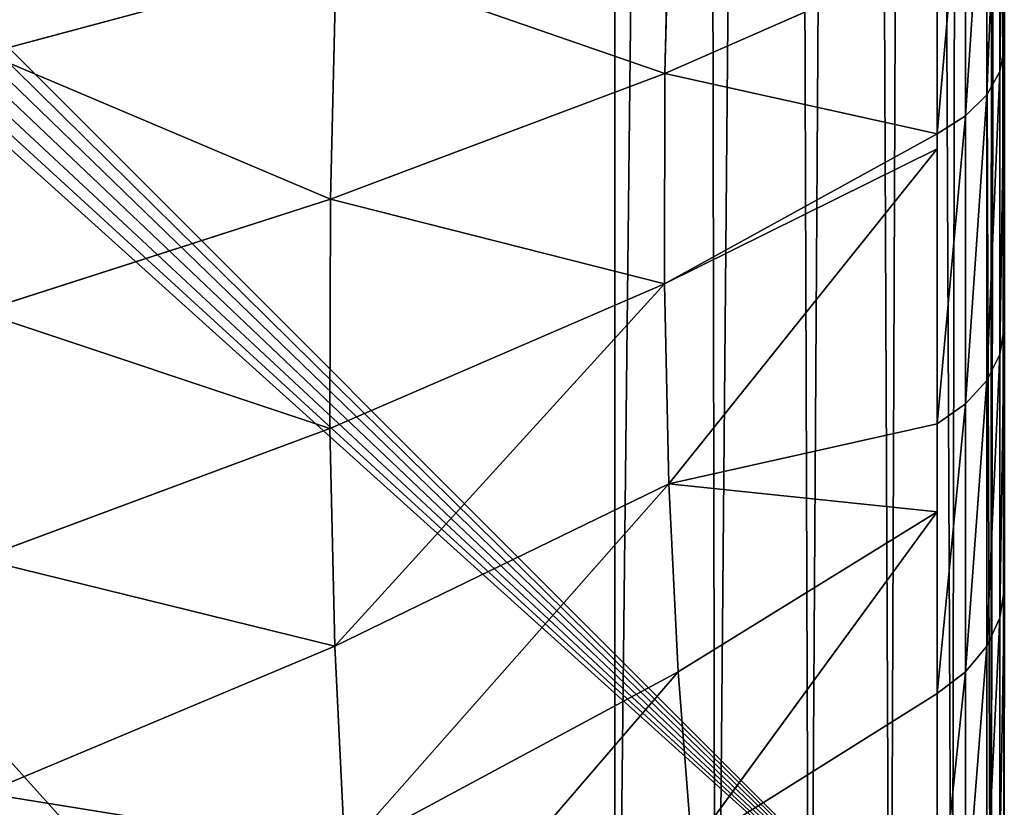
# Model space of a CAD drawing. Units: centimetres. Extents: x -337 to 337, y -299 to 300.
# Drawn here: x -107 to -106, y 71 to 72 of the extents above; entities that cross this region are included whole.
import ezdxf

# ---------------------------------------------------------------- set-up
doc = ezdxf.new("R2010")
doc.units = ezdxf.units.CM
doc.header["$LTSCALE"] = 2.54
doc.layers.get('0').update_dxf_attribs({"true_color": 0xff5454})

# ---------------------------------------------------------------- blocks, each defined once
blk = doc.blocks.new('3DGeom~611_Defintion')
at = {"color": 0}
for p, q in [((1029.81, 1222.58, 549.68), (933.9, 1278.54, 592.05)), ((1029.81, 1222.58, 549.68), (933.9, 1278.54, 592.05)), ((1038.79, 1181.46, 618.4), (943.57, 1234.25, 666.07)), ((1038.79, 1181.46, 618.4), (943.57, 1234.25, 666.07)), ((1029.81, 1222.58, 549.68), (1038.79, 1181.46, 618.4)), ((1029.81, 1222.58, 549.68), (1038.79, 1181.46, 618.4)), ((1048.8, 1135.62, 683.92), (954.35, 1184.87, 736.64)), ((1048.8, 1135.62, 683.92), (954.35, 1184.87, 736.64)), ((1128.87, 1122.83, 567.67), (1038.79, 1181.46, 618.4)), ((1038.79, 1181.46, 618.4), (1048.8, 1135.62, 683.92)), ((1038.79, 1181.46, 618.4), (1048.8, 1135.62, 683.92)), ((1128.87, 1122.83, 567.67), (1038.79, 1181.46, 618.4)), ((1120.63, 1160.58, 504.59), (1128.87, 1122.83, 567.67)), ((1120.63, 1160.58, 504.59), (1128.87, 1122.83, 567.67)), ((1138.06, 1080.75, 627.82), (1048.8, 1135.62, 683.92)), ((1048.8, 1135.62, 683.92), (1059.79, 1085.28, 745.89)), ((1048.8, 1135.62, 683.92), (1059.79, 1085.28, 745.89)), ((1138.06, 1080.75, 627.82), (1048.8, 1135.62, 683.92)), ((1059.79, 1085.28, 745.89), (966.19, 1130.66, 803.39)), ((1059.79, 1085.28, 745.89), (966.19, 1130.66, 803.39)), ((1209.37, 1032.78, 572.85), (1128.87, 1122.83, 567.67)), ((1128.87, 1122.83, 567.67), (1138.06, 1080.75, 627.82)), ((1128.87, 1122.83, 567.67), (1138.06, 1080.75, 627.82)), ((1201.41, 1067.37, 521.45), (1128.87, 1122.83, 567.67)), ((1209.37, 1032.78, 572.85), (1128.87, 1122.83, 567.67)), ((1201.41, 1067.37, 521.45), (1128.87, 1122.83, 567.67)), ((1148.15, 1034.54, 684.7), (1059.79, 1085.28, 745.89)), ((1059.79, 1085.28, 745.89), (1071.71, 1030.72, 803.99)), ((1059.79, 1085.28, 745.89), (1071.71, 1030.72, 803.99)), ((1148.15, 1034.54, 684.7), (1059.79, 1085.28, 745.89)), ((1216.68, 1025.65, 566.47), (1203.14, 1084.51, 479)), ((1216.68, 1025.65, 566.47), (1203.14, 1084.51, 479)), ((1210.04, 1029.32, 577.15), (1138.06, 1080.75, 627.82)), ((1138.06, 1080.75, 627.82), (1148.15, 1034.54, 684.7)), ((1138.06, 1080.75, 627.82), (1148.15, 1034.54, 684.7)), ((1209.37, 1032.78, 572.85), (1138.06, 1080.75, 627.82)), ((1210.04, 1029.32, 577.15), (1138.06, 1080.75, 627.82)), ((1209.37, 1032.78, 572.85), (1138.06, 1080.75, 627.82)), ((1221.82, 1017.27, 559.51), (1208.39, 1075.66, 472.75)), ((1221.82, 1017.27, 559.51), (1208.39, 1075.66, 472.75)), ((1224.55, 1008.03, 552.29), (1211.24, 1065.89, 466.32)), ((1224.55, 1008.03, 552.29), (1211.24, 1065.89, 466.32)), ((1210.04, 1029.32, 577.15), (1148.15, 1034.54, 684.7)), ((1148.15, 1034.54, 684.7), (1222.2, 966.24, 655.71)), ((1148.15, 1034.54, 684.7), (1222.2, 966.24, 655.71)), ((1148.15, 1034.54, 684.7), (1226.09, 942.34, 680.84)), ((1148.15, 1034.54, 684.7), (1226.09, 942.34, 680.84)), ((1148.15, 1034.54, 684.7), (1159.09, 984.46, 738.04)), ((1148.15, 1034.54, 684.7), (1159.09, 984.46, 738.04)), ((1210.04, 1029.32, 577.15), (1148.15, 1034.54, 684.7)), ((1216.68, 1025.65, 566.47), (1209.37, 1032.78, 572.85)), ((1216.68, 1025.65, 566.47), (1209.37, 1032.78, 572.85)), ((1159.09, 984.46, 738.04), (1071.71, 1030.72, 803.99)), ((1159.09, 984.46, 738.04), (1071.71, 1030.72, 803.99)), ((1229.42, 959.57, 648.76), (1216.68, 1025.65, 566.47)), ((1216.68, 1025.65, 566.47), (1221.82, 1017.27, 559.51)), ((1229.42, 959.57, 648.76), (1216.68, 1025.65, 566.47)), ((1216.68, 1025.65, 566.47), (1221.82, 1017.27, 559.51)), ((1234.46, 951.74, 641.13), (1221.82, 1017.27, 559.51)), ((1221.82, 1017.27, 559.51), (1224.55, 1008.03, 552.29)), ((1234.46, 951.74, 641.13), (1221.82, 1017.27, 559.51)), ((1221.82, 1017.27, 559.51), (1224.55, 1008.03, 552.29)), ((1237.07, 943.09, 633.16), (1224.55, 1008.03, 552.29)), ((1224.74, 998.35, 545.13), (1224.55, 1008.03, 552.29)), ((1237.07, 943.09, 633.16), (1224.55, 1008.03, 552.29)), ((1224.74, 998.35, 545.13), (1224.55, 1008.03, 552.29)), ((1170.82, 930.75, 787.55), (1159.09, 984.46, 738.04)), ((1226.09, 942.34, 680.84), (1159.09, 984.46, 738.04)), ((1170.82, 930.75, 787.55), (1159.09, 984.46, 738.04)), ((1226.09, 942.34, 680.84), (1159.09, 984.46, 738.04)), ((1222.2, 966.24, 655.71), (1229.42, 959.57, 648.76)), ((1222.2, 966.24, 655.71), (1229.42, 959.57, 648.76)), ((1241.27, 886.76, 725.29), (1229.42, 959.57, 648.76)), ((1229.42, 959.57, 648.76), (1234.46, 951.74, 641.13)), ((1241.27, 886.76, 725.29), (1229.42, 959.57, 648.76)), ((1229.42, 959.57, 648.76), (1234.46, 951.74, 641.13)), ((1246.21, 879.52, 717.04), (1234.46, 951.74, 641.13)), ((1234.46, 951.74, 641.13), (1237.07, 943.09, 633.16)), ((1246.21, 879.52, 717.04), (1234.46, 951.74, 641.13)), ((1234.46, 951.74, 641.13), (1237.07, 943.09, 633.16)), ((1248.72, 871.53, 708.38), (1237.07, 943.09, 633.16)), ((1248.72, 871.53, 708.38), (1237.07, 943.09, 633.16)), ((1237.14, 934.04, 625.23), (1237.07, 943.09, 633.16)), ((1237.14, 934.04, 625.23), (1237.07, 943.09, 633.16)), ((1226.09, 942.34, 680.84), (1170.82, 930.75, 787.55)), ((1226.09, 942.34, 680.84), (1170.82, 930.75, 787.55)), ((1234.13, 892.92, 732.78), (1170.82, 930.75, 787.55)), ((1234.13, 892.92, 732.78), (1170.82, 930.75, 787.55)), ((1234.13, 892.92, 732.78), (1241.27, 886.76, 725.29)), ((1234.13, 892.92, 732.78), (1241.27, 886.76, 725.29)), ((1241.27, 886.76, 725.29), (1246.21, 879.52, 717.04)), ((1252.15, 807.72, 795.53), (1241.27, 886.76, 725.29)), ((1252.15, 807.72, 795.53), (1241.27, 886.76, 725.29)), ((1241.27, 886.76, 725.29), (1246.21, 879.52, 717.04)), ((1246.21, 879.52, 717.04), (1248.72, 871.53, 708.38)), ((1257, 801.12, 786.7), (1246.21, 879.52, 717.04)), ((1257, 801.12, 786.7), (1246.21, 879.52, 717.04)), ((1246.21, 879.52, 717.04), (1248.72, 871.53, 708.38)), ((1248.68, 863.16, 699.73), (1248.72, 871.53, 708.38)), ((1248.68, 863.16, 699.73), (1248.72, 871.53, 708.38)), ((1259.4, 793.85, 777.42), (1248.72, 871.53, 708.38)), ((1259.4, 793.85, 777.42), (1248.72, 871.53, 708.38))]:
    blk.add_line(p, q, dxfattribs=at)
at = {"color": 253, "true_color": 0xa0a0a0}
for p, q in [((1195.73, 1092.05, 484.77), (1209.37, 1032.78, 572.85)), ((1209.37, 1032.78, 572.85), (1201.41, 1067.37, 521.45)), ((1211.56, 1055.65, 459.99), (1224.74, 998.35, 545.13)), ((1224.74, 998.35, 545.13), (1211.56, 1055.65, 459.99)), ((1209.37, 1032.78, 572.85), (1222.2, 966.24, 655.71)), ((1210.04, 1029.32, 577.15), (1209.37, 1032.78, 572.85)), ((1222.2, 966.24, 655.71), (1210.04, 1029.32, 577.15)), ((1224.74, 998.35, 545.13), (1237.14, 934.04, 625.23)), ((1237.14, 934.04, 625.23), (1224.74, 998.35, 545.13)), ((1222.2, 966.24, 655.71), (1234.13, 892.92, 732.78)), ((1226.09, 942.34, 680.84), (1222.2, 966.24, 655.71)), ((1234.13, 892.92, 732.78), (1226.09, 942.34, 680.84)), ((1237.14, 934.04, 625.23), (1248.68, 863.16, 699.73)), ((1248.68, 863.16, 699.73), (1237.14, 934.04, 625.23)), ((1234.13, 892.92, 732.78), (1245.08, 813.33, 803.5)), ((1240.85, 844.12, 776.14), (1234.13, 892.92, 732.78)), ((1248.68, 863.16, 699.73), (1259.26, 786.22, 768.1)), ((1259.26, 786.22, 768.1), (1248.68, 863.16, 699.73)), ((958.47, 0, -1174.7), (1268.82, 0, 829.86)), ((1268.82, 0, 829.86), (958.47, 0, -1174.7))]:
    blk.add_line(p, q, dxfattribs=at)
mesh = blk.add_polyface(dxfattribs=at)
corners = [(925.39, 1317.51, 514.95), (1029.81, 1222.58, 549.68), (1021.91, 1258.76, 478.1), (933.9, 1278.54, 592.05)]
mesh.append_faces([[corners[k] for k in face] for face in [(0, 1, 2), (1, 0, 3)]], dxfattribs={"vtx0": -1, "color": 253})
mesh = blk.add_polyface(dxfattribs=at)
corners = [(933.9, 1278.54, 592.05), (1038.79, 1181.46, 618.4), (1029.81, 1222.58, 549.68), (943.57, 1234.25, 666.07)]
mesh.append_faces([[corners[k] for k in face] for face in [(0, 1, 2), (1, 0, 3)]], dxfattribs={"vtx0": -1, "color": 253})
mesh = blk.add_polyface(dxfattribs=at)
corners = [(943.57, 1234.25, 666.07), (1048.8, 1135.62, 683.92), (1038.79, 1181.46, 618.4), (954.35, 1184.87, 736.64)]
mesh.append_faces([[corners[k] for k in face] for face in [(0, 1, 2), (1, 0, 3)]], dxfattribs={"vtx0": -1, "color": 253})
mesh = blk.add_polyface(dxfattribs=at)
corners = [(958.47, 703.76, -1174.7), (1268.82, 0, 829.86), (958.47, 0, -1174.7), (1268.82, 703.76, 829.86), (968.03, 786.22, -1112.94), (1259.26, 786.22, 768.1), (978.62, 863.16, -1044.57), (1248.68, 863.16, 699.73), (990.15, 934.04, -970.07), (1237.14, 934.04, 625.23), (1002.55, 998.35, -889.97), (1224.74, 998.35, 545.13), (1015.73, 1055.65, -804.83), (1211.56, 1055.65, 459.99), (1029.6, 1105.53, -715.25), (1197.69, 1105.53, 370.41), (1044.06, 1147.65, -621.85), (1183.23, 1147.65, 277.01), (1168.28, 1181.7, 180.45), (1059.01, 1181.7, -525.29), (1152.95, 1207.45, 81.42), (1074.35, 1207.45, -426.26), (1089.96, 1224.72, -325.44), (1137.34, 1224.72, -19.4), (1105.73, 1233.39, -223.55), (1121.56, 1233.39, -121.29)]
mesh.append_faces([[corners[k] for k in face] for face in [(0, 1, 2), (23, 24, 25)]], dxfattribs={"vtx0": -1, "color": 253})
mesh.append_faces([[corners[k] for k in face] for face in [(1, 0, 3), (3, 4, 5), (5, 6, 7), (7, 8, 9), (9, 10, 11), (11, 12, 13), (13, 14, 15), (15, 16, 17), (17, 16, 18), (18, 19, 20), (20, 22, 23)]], dxfattribs={"vtx0": -1, "vtx1": -1, "color": 253})
mesh.append_faces([[corners[k] for k in face] for face in [(3, 0, 4), (5, 4, 6), (7, 6, 8), (9, 8, 10), (11, 10, 12), (13, 12, 14), (15, 14, 16), (18, 16, 19), (20, 19, 21), (20, 21, 22), (23, 22, 24)]], dxfattribs={"vtx0": -1, "vtx2": -1, "color": 253})
mesh = blk.add_polyface(dxfattribs=at)
corners = [(1029.81, 1222.58, 549.68), (1128.87, 1122.83, 567.67), (1120.63, 1160.58, 504.59), (1038.79, 1181.46, 618.4)]
mesh.append_faces([[corners[k] for k in face] for face in [(0, 1, 2), (1, 0, 3)]], dxfattribs={"vtx0": -1, "color": 253})
mesh = blk.add_polyface(dxfattribs=at)
corners = [(954.35, 1184.87, 736.64), (1059.79, 1085.28, 745.89), (1048.8, 1135.62, 683.92), (966.19, 1130.66, 803.39)]
mesh.append_faces([[corners[k] for k in face] for face in [(0, 1, 2), (1, 0, 3)]], dxfattribs={"vtx0": -1, "color": 253})
mesh = blk.add_polyface(dxfattribs=at)
corners = [(1038.79, 1181.46, 618.4), (1138.06, 1080.75, 627.82), (1128.87, 1122.83, 567.67), (1048.8, 1135.62, 683.92)]
mesh.append_faces([[corners[k] for k in face] for face in [(0, 1, 2), (1, 0, 3)]], dxfattribs={"vtx0": -1, "color": 253})
mesh = blk.add_polyface(dxfattribs=at)
corners = [(1120.63, 1160.58, 504.59), (1128.87, 1122.83, 567.67), (1201.41, 1067.37, 521.45)]
mesh.append_faces([[corners[k] for k in face] for face in [(0, 1, 2)]], dxfattribs={"color": 253})
mesh = blk.add_polyface(dxfattribs=at)
corners = [(1138.06, 1080.75, 627.82), (1059.79, 1085.28, 745.89), (1148.15, 1034.54, 684.7), (1048.8, 1135.62, 683.92)]
mesh.append_faces([[corners[k] for k in face] for face in [(0, 1, 2), (1, 0, 3)]], dxfattribs={"vtx0": -1, "color": 253})
mesh = blk.add_polyface(dxfattribs=at)
corners = [(966.19, 1130.66, 803.39), (1071.71, 1030.72, 803.99), (1059.79, 1085.28, 745.89), (979.03, 1071.9, 865.97)]
mesh.append_faces([[corners[k] for k in face] for face in [(0, 1, 2), (1, 0, 3)]], dxfattribs={"vtx0": -1, "color": 253})
mesh = blk.add_polyface(dxfattribs=at)
corners = [(1128.87, 1122.83, 567.67), (1138.06, 1080.75, 627.82), (1209.37, 1032.78, 572.85)]
mesh.append_faces([[corners[k] for k in face] for face in [(0, 1, 2)]], dxfattribs={"color": 253})
mesh = blk.add_polyface(dxfattribs=at)
corners = [(1128.87, 1122.83, 567.67), (1209.37, 1032.78, 572.85), (1201.41, 1067.37, 521.45)]
mesh.append_faces([[corners[k] for k in face] for face in [(0, 1, 2)]], dxfattribs={"color": 253})
mesh = blk.add_polyface(dxfattribs=at)
corners = [(1203.14, 1084.51, 479), (1209.37, 1032.78, 572.85), (1216.68, 1025.65, 566.47), (1195.73, 1092.05, 484.77)]
mesh.append_faces([[corners[k] for k in face] for face in [(0, 1, 2), (1, 0, 3)]], dxfattribs={"vtx0": -1, "color": 253})
mesh = blk.add_polyface(dxfattribs=at)
corners = [(1148.15, 1034.54, 684.7), (1071.71, 1030.72, 803.99), (1159.09, 984.46, 738.04), (1059.79, 1085.28, 745.89)]
mesh.append_faces([[corners[k] for k in face] for face in [(0, 1, 2), (1, 0, 3)]], dxfattribs={"vtx0": -1, "color": 253})
mesh = blk.add_polyface(dxfattribs=at)
corners = [(1208.39, 1075.66, 472.75), (1216.68, 1025.65, 566.47), (1221.82, 1017.27, 559.51), (1203.14, 1084.51, 479)]
mesh.append_faces([[corners[k] for k in face] for face in [(0, 1, 2), (1, 0, 3)]], dxfattribs={"vtx0": -1, "color": 253})
mesh = blk.add_polyface(dxfattribs=at)
corners = [(1138.06, 1080.75, 627.82), (1148.15, 1034.54, 684.7), (1210.04, 1029.32, 577.15)]
mesh.append_faces([[corners[k] for k in face] for face in [(0, 1, 2)]], dxfattribs={"color": 253})
mesh = blk.add_polyface(dxfattribs=at)
corners = [(1138.06, 1080.75, 627.82), (1210.04, 1029.32, 577.15), (1209.37, 1032.78, 572.85)]
mesh.append_faces([[corners[k] for k in face] for face in [(0, 1, 2)]], dxfattribs={"color": 253})
mesh = blk.add_polyface(dxfattribs=at)
corners = [(1211.24, 1065.89, 466.32), (1221.82, 1017.27, 559.51), (1224.55, 1008.03, 552.29), (1208.39, 1075.66, 472.75)]
mesh.append_faces([[corners[k] for k in face] for face in [(0, 1, 2), (1, 0, 3)]], dxfattribs={"vtx0": -1, "color": 253})
mesh = blk.add_polyface(dxfattribs=at)
corners = [(1211.56, 1055.65, 459.99), (1224.55, 1008.03, 552.29), (1224.74, 998.35, 545.13), (1211.24, 1065.89, 466.32)]
mesh.append_faces([[corners[k] for k in face] for face in [(0, 1, 2), (1, 0, 3)]], dxfattribs={"vtx0": -1, "color": 253})
mesh = blk.add_polyface(dxfattribs=at)
corners = [(1148.15, 1034.54, 684.7), (1222.2, 966.24, 655.71), (1210.04, 1029.32, 577.15)]
mesh.append_faces([[corners[k] for k in face] for face in [(0, 1, 2)]], dxfattribs={"color": 253})
mesh = blk.add_polyface(dxfattribs=at)
corners = [(1148.15, 1034.54, 684.7), (1226.09, 942.34, 680.84), (1222.2, 966.24, 655.71)]
mesh.append_faces([[corners[k] for k in face] for face in [(0, 1, 2)]], dxfattribs={"color": 253})
mesh = blk.add_polyface(dxfattribs=at)
corners = [(1148.15, 1034.54, 684.7), (1159.09, 984.46, 738.04), (1226.09, 942.34, 680.84)]
mesh.append_faces([[corners[k] for k in face] for face in [(0, 1, 2)]], dxfattribs={"color": 253})
mesh = blk.add_polyface(dxfattribs=at)
corners = [(1216.68, 1025.65, 566.47), (1222.2, 966.24, 655.71), (1229.42, 959.57, 648.76), (1209.37, 1032.78, 572.85)]
mesh.append_faces([[corners[k] for k in face] for face in [(0, 1, 2), (1, 0, 3)]], dxfattribs={"vtx0": -1, "color": 253})
mesh = blk.add_polyface(dxfattribs=at)
corners = [(1159.09, 984.46, 738.04), (1084.49, 972.22, 857.92), (1170.82, 930.75, 787.55), (1071.71, 1030.72, 803.99)]
mesh.append_faces([[corners[k] for k in face] for face in [(0, 1, 2), (1, 0, 3)]], dxfattribs={"vtx0": -1, "color": 253})
mesh = blk.add_polyface(dxfattribs=at)
corners = [(1221.82, 1017.27, 559.51), (1229.42, 959.57, 648.76), (1234.46, 951.74, 641.13), (1216.68, 1025.65, 566.47)]
mesh.append_faces([[corners[k] for k in face] for face in [(0, 1, 2), (1, 0, 3)]], dxfattribs={"vtx0": -1, "color": 253})
mesh = blk.add_polyface(dxfattribs=at)
corners = [(1224.55, 1008.03, 552.29), (1234.46, 951.74, 641.13), (1237.07, 943.09, 633.16), (1221.82, 1017.27, 559.51)]
mesh.append_faces([[corners[k] for k in face] for face in [(0, 1, 2), (1, 0, 3)]], dxfattribs={"vtx0": -1, "color": 253})
mesh = blk.add_polyface(dxfattribs=at)
corners = [(1224.74, 998.35, 545.13), (1237.07, 943.09, 633.16), (1237.14, 934.04, 625.23), (1224.55, 1008.03, 552.29)]
mesh.append_faces([[corners[k] for k in face] for face in [(0, 1, 2), (1, 0, 3)]], dxfattribs={"vtx0": -1, "color": 253})
mesh = blk.add_polyface(dxfattribs=at)
corners = [(1159.09, 984.46, 738.04), (1170.82, 930.75, 787.55), (1226.09, 942.34, 680.84)]
mesh.append_faces([[corners[k] for k in face] for face in [(0, 1, 2)]], dxfattribs={"color": 253})
mesh = blk.add_polyface(dxfattribs=at)
corners = [(1229.42, 959.57, 648.76), (1234.13, 892.92, 732.78), (1241.27, 886.76, 725.29), (1222.2, 966.24, 655.71)]
mesh.append_faces([[corners[k] for k in face] for face in [(0, 1, 2), (1, 0, 3)]], dxfattribs={"vtx0": -1, "color": 253})
mesh = blk.add_polyface(dxfattribs=at)
corners = [(1234.46, 951.74, 641.13), (1241.27, 886.76, 725.29), (1246.21, 879.52, 717.04), (1229.42, 959.57, 648.76)]
mesh.append_faces([[corners[k] for k in face] for face in [(0, 1, 2), (1, 0, 3)]], dxfattribs={"vtx0": -1, "color": 253})
mesh = blk.add_polyface(dxfattribs=at)
corners = [(1237.07, 943.09, 633.16), (1246.21, 879.52, 717.04), (1248.72, 871.53, 708.38), (1234.46, 951.74, 641.13)]
mesh.append_faces([[corners[k] for k in face] for face in [(0, 1, 2), (1, 0, 3)]], dxfattribs={"vtx0": -1, "color": 253})
mesh = blk.add_polyface(dxfattribs=at)
corners = [(1237.14, 934.04, 625.23), (1248.72, 871.53, 708.38), (1248.68, 863.16, 699.73), (1237.07, 943.09, 633.16)]
mesh.append_faces([[corners[k] for k in face] for face in [(0, 1, 2), (1, 0, 3)]], dxfattribs={"vtx0": -1, "color": 253})
mesh = blk.add_polyface(dxfattribs=at)
corners = [(1226.09, 942.34, 680.84), (1170.82, 930.75, 787.55), (1234.13, 892.92, 732.78)]
mesh.append_faces([[corners[k] for k in face] for face in [(0, 1, 2)]], dxfattribs={"color": 253})
mesh = blk.add_polyface(dxfattribs=at)
corners = [(1170.82, 930.75, 787.55), (1240.85, 844.12, 776.14), (1234.13, 892.92, 732.78)]
mesh.append_faces([[corners[k] for k in face] for face in [(0, 1, 2)]], dxfattribs={"color": 253})
mesh = blk.add_polyface(dxfattribs=at)
corners = [(1241.27, 886.76, 725.29), (1245.08, 813.33, 803.5), (1252.15, 807.72, 795.53), (1234.13, 892.92, 732.78)]
mesh.append_faces([[corners[k] for k in face] for face in [(0, 1, 2), (1, 0, 3)]], dxfattribs={"vtx0": -1, "color": 253})
mesh = blk.add_polyface(dxfattribs=at)
corners = [(1246.21, 879.52, 717.04), (1252.15, 807.72, 795.53), (1257, 801.12, 786.7), (1241.27, 886.76, 725.29)]
mesh.append_faces([[corners[k] for k in face] for face in [(0, 1, 2), (1, 0, 3)]], dxfattribs={"vtx0": -1, "color": 253})
mesh = blk.add_polyface(dxfattribs=at)
corners = [(1248.72, 871.53, 708.38), (1257, 801.12, 786.7), (1259.4, 793.85, 777.42), (1246.21, 879.52, 717.04)]
mesh.append_faces([[corners[k] for k in face] for face in [(0, 1, 2), (1, 0, 3)]], dxfattribs={"vtx0": -1, "color": 253})
mesh = blk.add_polyface(dxfattribs=at)
corners = [(1248.68, 863.16, 699.73), (1259.4, 793.85, 777.42), (1259.26, 786.22, 768.1), (1248.72, 871.53, 708.38)]
mesh.append_faces([[corners[k] for k in face] for face in [(0, 1, 2), (1, 0, 3)]], dxfattribs={"vtx0": -1, "color": 253})
mesh = blk.add_polyface(dxfattribs=at)
corners = [(887.85, 0, -1262.53), (829.86, 0, -1268.82), (859.27, 0, -1269.49), (-1174.7, 0, -958.47), (913.66, 0, -1248.4), (934.93, 0, -1228.07), (950.21, 0, -1202.94), (958.47, 0, -1174.7), (1268.82, 0, 829.86), (-1202.94, 0, -950.21), (-1228.07, 0, -934.93), (-1248.4, 0, -913.66), (-1262.53, 0, -887.85), (-1269.49, 0, -859.27), (-1268.82, 0, -829.86), (-958.47, 0, 1174.7), (1269.49, 0, 859.27), (1262.53, 0, 887.85), (1248.4, 0, 913.66), (1228.07, 0, 934.93), (1202.94, 0, 950.21), (1174.7, 0, 958.47), (-829.86, 0, 1268.82), (-950.21, 0, 1202.94), (-934.93, 0, 1228.07), (-913.66, 0, 1248.4), (-887.85, 0, 1262.53), (-859.27, 0, 1269.49)]
mesh.append_faces([[corners[k] for k in face] for face in [(0, 1, 2), (26, 22, 27)]], dxfattribs={"vtx0": -1, "color": 253})
mesh.append_faces([[corners[k] for k in face] for face in [(1, 0, 3), (3, 8, 9), (9, 8, 10), (10, 8, 11), (11, 8, 12), (12, 8, 13), (13, 8, 14), (14, 8, 15), (15, 22, 23), (23, 22, 24), (24, 22, 25), (25, 22, 26)]], dxfattribs={"vtx0": -1, "vtx1": -1, "color": 253})
mesh.append_faces([[corners[k] for k in face] for face in [(3, 0, 4), (3, 4, 5), (3, 5, 6), (3, 6, 7), (3, 7, 8), (15, 8, 16), (15, 16, 17), (15, 17, 18), (15, 18, 19), (15, 19, 20), (15, 20, 21), (15, 21, 22)]], dxfattribs={"vtx0": -1, "vtx2": -1, "color": 253})
blk = doc.blocks.new('Group67')
at = {"color": 253, "true_color": 0xa0a0a0, "extrusion": (0.988226, -0.153002, -1.2472e-15), "xscale": 0.003549513795713741, "yscale": 0.00354951379571374, "zscale": 0.003549513795713741, "rotation": 359.9999999999999}
blk.add_blockref('3DGeom~611_Defintion', (-87.5306, 0, -56.9279), dxfattribs=at)
blk = doc.blocks.new('Group66')
at = {"color": 0}
blk.add_blockref('Group67', (0, 0), dxfattribs=at)
blk = doc.blocks.new('3DGeom~100_Defintion')
at = {"color": 0}
for p, q in [((88.092, 2540, -37.16), (-26.208, 2540, -37.16)), ((-26.208, 2540, -37.16), (88.092, 2540, -37.16)), ((-26.208, 0, -37.16), (88.092, 0, -37.16)), ((88.092, 0, -37.16), (-26.208, 0, -37.16))]:
    blk.add_line(p, q, dxfattribs=at)
at = {"color": 253, "true_color": 0xa8a8a8}
mesh = blk.add_polyface(dxfattribs=at)
corners = [(-27.621, 2540, -37.001), (88.092, 2540, -37.16), (-26.208, 2540, -37.16), (89.736, 2540, -36.943), (-28.963, 2540, -36.531), (91.267, 2540, -36.309), (-30.167, 2540, -35.774), (92.582, 2540, -35.3), (-31.172, 2540, -34.769), (93.592, 2540, -33.985), (-31.929, 2540, -33.565), (94.226, 2540, -32.453), (-32.398, 2540, -32.223), (94.442, 2540, -30.81), (-32.558, 2540, -30.81), (-32.558, 2540, 83.49), (94.442, 2540, 83.49), (-32.398, 2540, 84.903), (94.226, 2540, 85.134), (-31.929, 2540, 86.245), (93.592, 2540, 86.665), (-31.172, 2540, 87.449), (92.582, 2540, 87.98), (-30.167, 2540, 88.455), (91.267, 2540, 88.989), (-28.963, 2540, 89.211), (89.736, 2540, 89.624), (-27.621, 2540, 89.681), (88.092, 2540, 89.84), (-26.208, 2540, 89.84)]
mesh.append_faces([[corners[k] for k in face] for face in [(0, 1, 2), (28, 27, 29)]], dxfattribs={"vtx0": -1, "color": 253})
mesh.append_faces([[corners[k] for k in face] for face in [(1, 0, 3), (3, 4, 5), (5, 6, 7), (7, 8, 9), (9, 10, 11), (11, 12, 13), (13, 15, 16), (16, 17, 18), (18, 19, 20), (20, 21, 22), (22, 23, 24), (24, 25, 26), (26, 27, 28)]], dxfattribs={"vtx0": -1, "vtx1": -1, "color": 253})
mesh.append_faces([[corners[k] for k in face] for face in [(3, 0, 4), (5, 4, 6), (7, 6, 8), (9, 8, 10), (11, 10, 12), (13, 12, 14), (13, 14, 15), (16, 15, 17), (18, 17, 19), (20, 19, 21), (22, 21, 23), (24, 23, 25), (26, 25, 27)]], dxfattribs={"vtx0": -1, "vtx2": -1, "color": 253})
mesh = blk.add_polyface(dxfattribs=at)
corners = [(88.092, 2540, -37.16), (-26.208, 0, -37.16), (-26.208, 2540, -37.16), (88.092, 0, -37.16), (88.092, 2451.547, -37.16), (88.092, 208.309, -37.16)]
mesh.append_faces([[corners[k] for k in face] for face in [(0, 1, 2), (3, 4, 5)]], dxfattribs={"vtx0": -1, "color": 253})
mesh.append_faces([[corners[k] for k in face] for face in [(1, 0, 3)]], dxfattribs={"vtx0": -1, "vtx1": -1, "color": 253})
mesh.append_faces([[corners[k] for k in face] for face in [(3, 0, 4)]], dxfattribs={"vtx0": -1, "vtx2": -1, "color": 253})
mesh = blk.add_polyface(dxfattribs=at)
corners = [(89.736, 0, -36.943), (-26.208, 0, -37.16), (88.092, 0, -37.16), (-27.621, 0, -37.001), (-28.963, 0, -36.531), (91.267, 0, -36.309), (-30.167, 0, -35.774), (92.582, 0, -35.3), (-31.172, 0, -34.769), (93.592, 0, -33.985), (-31.929, 0, -33.565), (94.226, 0, -32.453), (-32.398, 0, -32.223), (94.442, 0, -30.81), (-32.558, 0, -30.81), (94.442, 0, 83.49), (-32.558, 0, 83.49), (94.226, 0, 85.134), (-32.398, 0, 84.903), (-31.929, 0, 86.245), (93.592, 0, 86.665), (-31.172, 0, 87.449), (92.582, 0, 87.98), (-30.167, 0, 88.455), (91.267, 0, 88.989), (-28.963, 0, 89.211), (89.736, 0, 89.624), (-27.621, 0, 89.681), (88.092, 0, 89.84), (-26.208, 0, 89.84)]
mesh.append_faces([[corners[k] for k in face] for face in [(0, 1, 2), (27, 28, 29)]], dxfattribs={"vtx0": -1, "color": 253})
mesh.append_faces([[corners[k] for k in face] for face in [(1, 0, 3), (3, 0, 4), (4, 5, 6), (6, 7, 8), (8, 9, 10), (10, 11, 12), (12, 13, 14), (14, 15, 16), (16, 17, 18), (18, 17, 19), (19, 20, 21), (21, 22, 23), (23, 24, 25), (25, 26, 27)]], dxfattribs={"vtx0": -1, "vtx1": -1, "color": 253})
mesh.append_faces([[corners[k] for k in face] for face in [(4, 0, 5), (6, 5, 7), (8, 7, 9), (10, 9, 11), (12, 11, 13), (14, 13, 15), (16, 15, 17), (19, 17, 20), (21, 20, 22), (23, 22, 24), (25, 24, 26), (27, 26, 28)]], dxfattribs={"vtx0": -1, "vtx2": -1, "color": 253})
blk = doc.blocks.new('Group17')
at = {"color": 253, "true_color": 0xa8a8a8, "extrusion": (0, -1, 6.12323e-17), "xscale": 0.06299212692290776, "yscale": 0.06299212692290776, "zscale": 0.06299212692290776}
blk.add_blockref('3DGeom~100_Defintion', (2.0509, -160, 2.3908), dxfattribs=at)
blk = doc.blocks.new('Group16')
at = {"color": 0}
blk.add_blockref('Group17', (0, 0), dxfattribs=at)
blk = doc.blocks.new('Grupuj#1')
at = {"color": 0}
for name, p in [('Group66', (73.65, 81.79, 160)), ('Group16', (0, 8.05, 160))]:
    blk.add_blockref(name, p, dxfattribs=at)
blk = doc.blocks.new('1750-2D')
at = {"color": 7, "linetype": 'Continuous', "lineweight": 25}
for p, q in [((195.5253, 226.7175), (191.6057, 233.051)), ((191.7296, 232.9817), (195.5186, 226.8593))]:
    blk.add_line(p, q, dxfattribs=at)

msp = doc.modelspace()

# ---------------------------------------------------------------- block references
at = {"rotation": 328.2488036590828}
msp.add_blockref('1750-2D', (-391.8642, -19.499, 0.1107), dxfattribs=at)
at = {"color": 0, "rotation": 270.0000000000285}
msp.add_blockref('Grupuj#1', (-114.2261, 78.1207, 0.1), dxfattribs=at)

doc.saveas('drawing.dxf')
